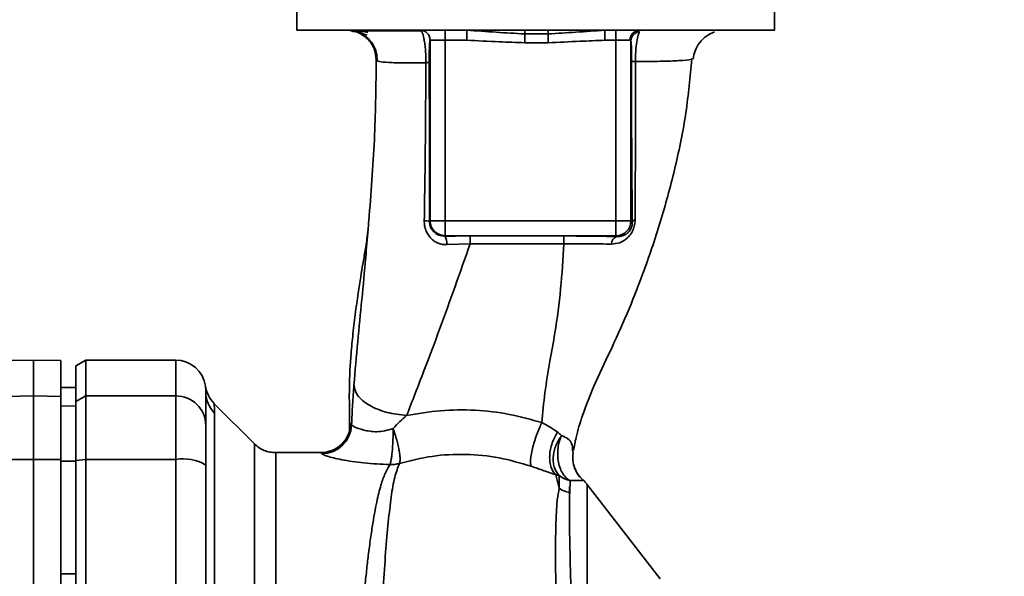
# Paper-space layout 'Blatt2' of a CAD drawing. Units: millimetres. Extents: x 0 to 4200, y 0 to 2970.
# Drawn here: x 1266 to 1365, y 1703 to 1759 of the extents above; entities that cross this region are included whole.
import ezdxf

# ---------------------------------------------------------------- set-up
doc = ezdxf.new("R2010")
doc.units = ezdxf.units.MM
doc.layers.add('1', color=7, linetype='Continuous')
doc.styles.add('SLDTEXTSTYLE1', font='TXT', dxfattribs={"width": 0.605})
doc.dimstyles.new('SLDDIMSTYLE1', dxfattribs={"dimtxt": 35, "dimasz": 25, "dimexe": 0, "dimexo": 0.0625, "dimgap": 8.75, "dimtad": 1, "dimdec": 1, "dimrnd": 1e-09, "dimzin": 12, "dimdsep": 46, "dimtxsty": 'SLDTEXTSTYLE1', "dimsah": 1, "dimcen": 0.09, "dimadec": 0, "dimazin": 3, "dimtfac": 1, "dimtdec": 1, "dimtofl": 0, "dimtmove": 0, "dimatfit": 3, "dimfxl": 1, "dimfrac": 2, "dimtolj": 1, "dimtzin": 12, "dimarcsym": 0})

# ---------------------------------------------------------------- blocks, each defined once
blk = doc.blocks.new('_D_4')
at = {"layer": '1', "ltscale": 10}
for p, q in [((1035.64, 1482.773), (1035.64, 2469.683)), ((1410.64, 2300.973), (1410.64, 2469.683)), ((1035.64, 2459.683), (1410.64, 2459.683))]:
    blk.add_line(p, q, dxfattribs=at)
for points in [[(1035.64, 2459.683), (1060.64, 2455.683), (1060.64, 2463.683)], [(1410.64, 2459.683), (1385.64, 2463.683), (1385.64, 2455.683)]]:
    blk.add_solid(points, dxfattribs=at)
at = {"layer": '1', "ltscale": 10, "insert": (1183.036, 2504.8), "char_height": 35, "attachment_point": 1, "style": 'SLDTEXTSTYLE1'}
blk.add_mtext('375', dxfattribs=at)

psp = doc.layouts.new('Blatt2')

# ---------------------------------------------------------------- linework, layer by layer
at = {"color": 7, "linetype": 'Continuous', "lineweight": 35, "ltscale": 10}
for p, q in [((1293.738, 1759.873), (1293.738, 1757.773)), ((1341.541, 1757.773), (1341.541, 1759.873)), ((1317.64, 1757.773), (1293.738, 1757.773)), ((1308.588, 1757.773), (1308.588, 1756.773)), ((1310.748, 1756.773), (1310.748, 1757.773)), ((1316.557, 1757.397), (1318.902, 1757.397)), ((1341.541, 1757.773), (1317.64, 1757.773)), ((1324.574, 1756.773), (1324.574, 1757.773)), ((1325.691, 1757.773), (1325.691, 1756.773)), ((1307.089, 1756.773), (1308.588, 1756.773)), ((1307.089, 1738.721), (1307.089, 1756.773)), ((1308.588, 1756.773), (1310.748, 1756.773)), ((1308.588, 1756.773), (1308.588, 1738.721)), ((1316.557, 1756.523), (1318.902, 1756.522)), ((1325.691, 1756.773), (1324.574, 1756.773)), ((1325.691, 1756.773), (1327.105, 1756.773)), ((1325.691, 1756.773), (1325.691, 1738.721)), ((1327.191, 1756.695), (1327.191, 1738.721)), ((1333.316, 1754.91), (1333.231, 1754.876)), ((1307.089, 1738.721), (1307.023, 1738.655)), ((1307.089, 1738.721), (1308.588, 1738.721)), ((1325.691, 1738.721), (1308.588, 1738.721)), ((1308.588, 1738.721), (1308.588, 1737.222)), ((1327.191, 1738.721), (1325.691, 1738.721)), ((1327.326, 1738.586), (1327.191, 1738.721)), ((1308.547, 1737.181), (1308.588, 1737.222)), ((1325.691, 1737.222), (1308.588, 1737.222)), ((1311.103, 1736.406), (1308.766, 1736.326)), ((1325.778, 1737.135), (1325.691, 1737.222)), ((1267.39, 1724.773), (1264.64, 1724.725)), ((1270.14, 1724.725), (1267.39, 1724.773)), ((1267.39, 1724.773), (1267.39, 1721.191)), ((1272.64, 1724.773), (1271.64, 1724.195)), ((1281.64, 1724.773), (1272.64, 1724.773)), ((1272.64, 1724.773), (1272.64, 1721.191)), ((1271.64, 1724.195), (1271.64, 1720.624)), ((1271.64, 1722.022), (1270.14, 1722.048)), ((1270.14, 1722.04), (1271.64, 1722.014)), ((1264.64, 1721.144), (1267.39, 1721.191)), ((1267.39, 1721.191), (1267.39, 1714.847)), ((1267.39, 1721.191), (1270.14, 1721.144)), ((1270.14, 1721.144), (1270.14, 1714.837)), ((1271.64, 1720.624), (1272.64, 1721.191)), ((1271.64, 1720.624), (1271.64, 1714.737)), ((1272.64, 1721.191), (1272.64, 1714.847)), ((1272.64, 1721.191), (1281.64, 1721.191)), ((1281.64, 1721.191), (1281.64, 1714.847)), ((1270.14, 1720.209), (1271.64, 1720.183)), ((1289.514, 1716.399), (1285.46, 1720.452)), ((1285.519, 1719.476), (1285.519, 1686.121)), ((1321.351, 1715.776), (1321.402, 1715.454)), ((1267.39, 1714.847), (1264.64, 1714.837)), ((1267.39, 1714.847), (1267.39, 1639.699)), ((1270.14, 1714.837), (1267.39, 1714.847)), ((1270.14, 1714.837), (1270.14, 1690.097)), ((1270.14, 1714.658), (1271.64, 1714.653)), ((1272.64, 1714.847), (1271.64, 1714.737)), ((1271.64, 1714.737), (1271.64, 1639.808)), ((1272.64, 1714.847), (1272.64, 1639.699)), ((1281.64, 1714.847), (1272.64, 1714.847)), ((1281.64, 1714.847), (1281.64, 1639.699)), ((1296.16, 1715.523), (1291.633, 1715.523)), ((1319.657, 1713.315), (1320.007, 1711.959)), ((1320.007, 1711.959), (1320.001, 1713.229)), ((1321.103, 1712.726), (1321.059, 1711.519)), ((1330.097, 1702.904), (1322.787, 1712.366)), ((1270.14, 1703.405), (1271.64, 1703.401))]:
    psp.add_line(p, q, dxfattribs=at)
at = {"color": 1, "linetype": 'Continuous', "lineweight": 35, "ltscale": 10}
for p, q in [((1281.64, 1724.773), (1281.64, 1721.191)), ((1289.511, 1716.401), (1289.511, 1638.144))]:
    psp.add_line(p, q, dxfattribs=at)
at = {"color": 7, "linetype": 'Continuous', "lineweight": 35, "ltscale": 10, "flags": 128}
for points in [[(1320.473, 1737.192), (1315.224, 1737.191), (1311.1, 1737.191)], [(1320.476, 1736.407), (1315.222, 1736.407), (1311.103, 1736.406)]]:
    psp.add_lwpolyline(points, dxfattribs=at)
at = {"color": 7, "linetype": 'Continuous', "lineweight": 35, "ltscale": 100}
for centre, radius, start, end in [((1328.077, 1756.801), 0.973, 91.74504, 181.64471), ((1328.182, 1756.675), 0.992, 98.40471, 178.85037), ((1306.575, 1736.423), 2.277, 78.64988, 91.79463), ((1325.689, 1738.723), 1.501, 270.08169, 359.91831), ((1327.668, 1738.445), 0.369, 99.47821, 157.70519), ((1307.599, 1736.482), 1.178, 352.41677, 36.38509), ((1235.717, 1736.555), 75.386, 359.88694, 0.4833), ((1245.83, 1736.556), 74.646, 359.88576, 0.48821), ((1326.031, 1736.394), 0.783, 108.82089, 181.02944), ((1281.64, 1721.773), 3, 7.59697, 90), ((1287.587, 1722.568), 3, 187.62012, 225), ((1287.545, 1721.558), 2.905, 180.10999, 225.7681), ((1281.667, 1718.218), 2.973, 0.52532, 90.51586), ((1296.16, 1718.522), 3, 270.00768, 358.4452), ((1296.231, 1718.423), 3.002, 270.05958, 357.66933), ((1282.363, 1710.452), 4.454, 59.25767, 99.34499), ((1320.42, 1710.523), 3, 37.68724, 49.00721), ((1321.713, 1714.563), 3.113, 236.7734, 257.87741)]:
    psp.add_arc(centre, radius, start, end, dxfattribs=at)
at = {"color": 7, "linetype": 'Continuous', "lineweight": 35, "ltscale": 10}
for points, knots in [([(1300.844, 1757.551), (1300.441, 1757.621), (1299.738, 1757.742), (1299.252, 1757.754), (1299.045, 1757.759)], [0, 0, 0, 0, 0.574038, 1, 1, 1, 1]), ([(1301.701, 1754.812), (1301.657, 1755.186), (1301.589, 1755.761), (1301.212, 1756.45), (1300.825, 1756.924), (1300.345, 1757.301), (1299.814, 1757.601), (1299.419, 1757.65), (1299.224, 1757.674)], [0, 0, 0, 0, 0.270544, 0.416002, 0.564491, 0.71298, 0.858438, 1, 1, 1, 1]), ([(1299.234, 1757.725), (1299.439, 1757.683), (1299.844, 1757.599), (1300.484, 1757.377), (1300.801, 1757.268)], [0, 0, 0, 0, 0.506271, 1, 1, 1, 1]), ([(1306.198, 1757.72), (1305.493, 1757.72), (1303.982, 1757.719), (1302.139, 1757.719), (1300.601, 1757.719), (1300.018, 1757.719), (1299.726, 1757.72)], [0, 0, 0, 0, 0.2253941, 0.4835991, 0.7417708, 1, 1, 1, 1]), ([(1299.922, 1757.562), (1300.201, 1757.42), (1300.762, 1757.134), (1301.375, 1756.404), (1301.754, 1755.561), (1301.784, 1754.967), (1301.798, 1754.682)], [0, 0, 0, 0, 0.255791, 0.515788, 0.767334, 1, 1, 1, 1]), ([(1306.09, 1757.773), (1306.221, 1757.758), (1306.483, 1757.728), (1306.813, 1757.496), (1307.044, 1757.166), (1307.074, 1756.904), (1307.089, 1756.773)], [0, 0, 0, 0, 0.25, 0.5, 0.75, 1, 1, 1, 1]), ([(1310.748, 1757.773), (1311.735, 1757.704), (1313.662, 1757.569), (1315.608, 1757.454), (1316.557, 1757.397)], [0, 0, 0, 0, 0.5120535, 1, 1, 1, 1]), ([(1316.557, 1757.773), (1316.557, 1757.757), (1316.557, 1757.726), (1316.557, 1757.509), (1316.557, 1757.397)], [0, 0, 0, 0, 0.483095, 1, 1, 1, 1]), ([(1316.557, 1757.397), (1316.557, 1757.349), (1316.557, 1757.252), (1316.557, 1757.036), (1316.557, 1756.787), (1316.557, 1756.61), (1316.557, 1756.523)], [0, 0, 0, 0, 0.245517, 0.500003, 0.754488, 1, 1, 1, 1]), ([(1318.902, 1757.397), (1319.828, 1757.454), (1321.728, 1757.57), (1323.61, 1757.704), (1324.574, 1757.773)], [0, 0, 0, 0, 0.487326, 1, 1, 1, 1]), ([(1318.902, 1757.773), (1318.902, 1757.757), (1318.902, 1757.726), (1318.902, 1757.509), (1318.902, 1757.397)], [0, 0, 0, 0, 0.483092, 1, 1, 1, 1]), ([(1318.902, 1757.397), (1318.902, 1757.349), (1318.902, 1757.252), (1318.902, 1757.036), (1318.902, 1756.787), (1318.902, 1756.61), (1318.902, 1756.522)], [0, 0, 0, 0, 0.245515, 0.5, 0.754485, 1, 1, 1, 1]), ([(1328.037, 1757.656), (1327.989, 1757.545), (1327.893, 1757.323), (1327.761, 1756.644), (1327.681, 1755.884), (1327.647, 1755.184), (1327.647, 1754.817), (1327.646, 1754.633)], [0, 0, 0, 0, 0.23999, 0.48406, 0.737186, 0.868013, 1, 1, 1, 1]), ([(1333.411, 1754.879), (1333.463, 1755.164), (1333.57, 1755.748), (1334.039, 1756.562), (1334.713, 1757.239), (1335.268, 1757.485), (1335.544, 1757.608)], [0, 0, 0, 0, 0.238527, 0.48954, 0.746016, 1, 1, 1, 1]), ([(1306.998, 1754.602), (1306.998, 1754.762), (1306.998, 1755.081), (1307.006, 1755.681), (1307.026, 1756.264), (1307.056, 1756.69), (1307.078, 1756.745), (1307.089, 1756.773)], [0, 0, 0, 0, 0.125034, 0.250349, 0.499547, 0.749624, 1, 1, 1, 1]), ([(1310.748, 1756.773), (1311.832, 1756.717), (1313.768, 1756.617), (1315.705, 1756.551), (1316.557, 1756.523)], [0, 0, 0, 0, 0.559998, 1, 1, 1, 1]), ([(1318.902, 1756.522), (1319.961, 1756.569), (1321.852, 1756.651), (1323.742, 1756.736), (1324.574, 1756.773)], [0, 0, 0, 0, 0.559986, 1, 1, 1, 1]), ([(1327.191, 1756.695), (1327.186, 1756.718), (1327.175, 1756.765), (1327.129, 1756.77), (1327.105, 1756.773)], [0, 0, 0, 0, 0.4759846, 1, 1, 1, 1]), ([(1327.191, 1756.695), (1327.2, 1756.611), (1327.218, 1756.443), (1327.239, 1755.944), (1327.253, 1755.332), (1327.254, 1754.896), (1327.254, 1754.679)], [0, 0, 0, 0, 0.2808883, 0.5605628, 0.7804639, 1, 1, 1, 1]), ([(1301.701, 1754.812), (1301.669, 1752.32), (1301.602, 1747.18), (1301.187, 1741.475), (1300.918, 1738.3), (1300.88, 1737.841)], [0, 0, 0, 0, 0.445929, 0.919859, 1, 1, 1, 1]), ([(1306.66, 1754.517), (1305.917, 1754.509), (1304.431, 1754.493), (1302.879, 1754.535), (1301.869, 1754.63), (1301.757, 1754.751), (1301.701, 1754.812)], [0, 0, 0, 0, 0.250055, 0.49997, 0.749869, 1, 1, 1, 1]), ([(1306.504, 1738.698), (1306.546, 1741.335), (1306.631, 1746.62), (1306.65, 1751.881), (1306.66, 1754.517)], [0, 0, 0, 0, 0.498941, 1, 1, 1, 1]), ([(1306.998, 1754.602), (1306.992, 1754.594), (1306.979, 1754.578), (1306.908, 1754.555), (1306.804, 1754.534), (1306.708, 1754.522), (1306.66, 1754.517)], [0, 0, 0, 0, 0.2473991, 0.5, 0.7526009, 1, 1, 1, 1]), ([(1307.023, 1738.655), (1307.025, 1741.64), (1307.027, 1746.972), (1307.007, 1752.27), (1306.998, 1754.602)], [0, 0, 0, 0, 0.559911, 1, 1, 1, 1]), ([(1321.443, 1715.747), (1321.518, 1716.177), (1321.714, 1717.302), (1322.435, 1719.583), (1323.625, 1722.647), (1325.374, 1726.174), (1327.02, 1729.877), (1328.687, 1734.151), (1330.274, 1738.894), (1331.682, 1744.161), (1332.783, 1749.499), (1333.111, 1753.089), (1333.274, 1754.872)], [0, 0, 0, 0, 0.037265, 0.097652, 0.186574, 0.279007, 0.379235, 0.478107, 0.607991, 0.73783, 0.869841, 1, 1, 1, 1]), ([(1327.254, 1754.679), (1327.253, 1753.155), (1327.249, 1750.107), (1327.264, 1745.877), (1327.289, 1742.014), (1327.314, 1739.728), (1327.326, 1738.586)], [0, 0, 0, 0, 0.27999, 0.559987, 0.780012, 1, 1, 1, 1]), ([(1327.646, 1754.633), (1327.591, 1754.636), (1327.48, 1754.642), (1327.359, 1754.653), (1327.276, 1754.666), (1327.261, 1754.675), (1327.254, 1754.679)], [0, 0, 0, 0, 0.2469144, 0.4999756, 0.7530495, 1, 1, 1, 1]), ([(1327.646, 1754.633), (1327.645, 1752.851), (1327.641, 1749.286), (1327.631, 1743.954), (1327.615, 1740.523), (1327.607, 1738.81)], [0, 0, 0, 0, 0.333582, 0.667367, 1, 1, 1, 1]), ([(1308.766, 1736.326), (1308.618, 1736.329), (1308.322, 1736.336), (1307.893, 1736.461), (1307.499, 1736.667), (1307.153, 1736.956), (1306.867, 1737.317), (1306.655, 1737.739), (1306.521, 1738.208), (1306.51, 1738.534), (1306.504, 1738.698)], [0, 0, 0, 0, 0.1220011, 0.2433791, 0.3650269, 0.4878007, 0.612385, 0.7392541, 0.8686596, 1, 1, 1, 1]), ([(1308.547, 1737.181), (1308.351, 1737.2), (1307.959, 1737.238), (1307.535, 1737.514), (1307.277, 1737.811), (1307.132, 1738.073), (1307.039, 1738.356), (1307.028, 1738.557), (1307.023, 1738.655)], [0, 0, 0, 0, 0.255092, 0.50918, 0.643262, 0.75783, 0.882209, 1, 1, 1, 1]), ([(1327.607, 1738.81), (1327.597, 1738.637), (1327.575, 1738.291), (1327.403, 1737.773), (1327.14, 1737.323), (1326.711, 1736.851), (1326.079, 1736.457), (1325.523, 1736.405), (1325.248, 1736.38)], [0, 0, 0, 0, 0.129882, 0.259893, 0.387986, 0.514349, 0.759532, 1, 1, 1, 1]), ([(1327.326, 1738.586), (1327.323, 1738.481), (1327.318, 1738.328), (1327.259, 1738.108), (1327.176, 1737.9), (1327.027, 1737.667), (1326.738, 1737.384), (1326.332, 1737.181), (1325.974, 1737.129), (1325.789, 1737.135), (1325.778, 1737.135)], [0, 0, 0, 0, 0.114927, 0.169518, 0.224003, 0.336882, 0.460116, 0.725334, 0.984104, 1, 1, 1, 1]), ([(1300.876, 1737.841), (1300.859, 1737.676), (1300.784, 1736.973), (1300.612, 1735.872), (1300.384, 1734.516), (1300.135, 1733.098), (1299.873, 1731.362), (1299.586, 1729.289), (1299.344, 1727.233), (1299.161, 1725.331), (1299.061, 1723.753), (1299.02, 1722.576), (1298.999, 1721.445), (1299.013, 1719.906), (1299.027, 1718.568), (1299.037, 1717.779), (1299.039, 1717.607)], [0, 0, 0, 0, 0.037169, 0.1581126, 0.2513557, 0.3241556, 0.4057237, 0.5041299, 0.6048991, 0.6953707, 0.7660738, 0.7959502, 0.8241124, 0.8861611, 0.9751177, 1, 1, 1, 1]), ([(1311.103, 1736.406), (1310.094, 1733.548), (1308.58, 1729.26), (1306.395, 1723.482), (1305.31, 1720.698), (1304.736, 1719.228)], [0, 0, 0, 0, 0.485441, 0.728216, 1, 1, 1, 1]), ([(1308.547, 1737.181), (1309.02, 1737.184), (1309.863, 1737.19), (1310.723, 1737.191), (1311.1, 1737.191)], [0, 0, 0, 0, 0.560125, 1, 1, 1, 1]), ([(1320.476, 1736.407), (1320.385, 1734.898), (1320.204, 1731.893), (1319.695, 1727.988), (1319.042, 1724.536), (1318.54, 1721.478), (1318.365, 1719.509), (1318.277, 1718.523)], [0, 0, 0, 0, 0.242472, 0.482687, 0.640941, 0.820361, 1, 1, 1, 1]), ([(1325.778, 1737.135), (1324.849, 1737.153), (1323.189, 1737.185), (1321.303, 1737.19), (1320.473, 1737.192)], [0, 0, 0, 0, 0.559672, 1, 1, 1, 1]), ([(1325.248, 1736.38), (1324.503, 1736.391), (1323.019, 1736.412), (1321.321, 1736.409), (1320.476, 1736.407)], [0, 0, 0, 0, 0.50183, 1, 1, 1, 1]), ([(1270.14, 1721.144), (1270.14, 1721.838), (1270.14, 1723.229), (1270.14, 1724.272), (1270.14, 1724.728), (1270.14, 1724.682), (1270.14, 1724.669)], [0, 0, 0, 0, 0.320004, 0.641271, 0.89421, 1, 1, 1, 1]), ([(1284.613, 1722.171), (1284.617, 1722.142), (1284.625, 1722.085), (1284.635, 1721.73), (1284.64, 1721.553)], [0, 0, 0, 0, 0.501004, 1, 1, 1, 1]), ([(1284.64, 1721.553), (1284.64, 1721.201), (1284.64, 1720.574), (1284.64, 1718.957), (1284.64, 1718.245)], [0, 0, 0, 0, 0.559986, 1, 1, 1, 1]), ([(1299.462, 1722.282), (1299.414, 1721.632), (1299.319, 1720.329), (1299.26, 1718.978), (1299.231, 1718.301)], [0, 0, 0, 0, 0.498278, 1, 1, 1, 1]), ([(1304.735, 1719.228), (1304.073, 1719.306), (1303.054, 1719.426), (1301.826, 1719.843), (1300.98, 1720.249), (1300.298, 1720.728), (1299.64, 1721.403), (1299.532, 1721.936), (1299.462, 1722.282)], [0, 0, 0, 0, 0.239375, 0.368312, 0.500009, 0.631705, 0.760639, 1, 1, 1, 1]), ([(1285.466, 1720.447), (1285.467, 1720.439), (1285.469, 1720.424), (1285.482, 1720.29), (1285.499, 1720.082), (1285.515, 1719.799), (1285.517, 1719.59), (1285.519, 1719.476)], [0, 0, 0, 0, 0.196619, 0.390202, 0.640526, 0.805303, 1, 1, 1, 1]), ([(1318.277, 1718.524), (1317.193, 1718.828), (1315.018, 1719.438), (1311.59, 1719.818), (1308.127, 1719.806), (1305.865, 1719.42), (1304.736, 1719.228)], [0, 0, 0, 0, 0.248657, 0.498914, 0.749801, 1, 1, 1, 1]), ([(1304.735, 1719.228), (1304.51, 1719.031), (1304.05, 1718.63), (1303.616, 1718.176), (1303.394, 1717.945)], [0, 0, 0, 0, 0.489425, 1, 1, 1, 1]), ([(1284.64, 1718.245), (1284.64, 1718.088), (1284.64, 1717.767), (1284.64, 1716.459), (1284.64, 1715.093), (1284.64, 1714.28)], [0, 0, 0, 0, 0.278154, 0.570521, 1, 1, 1, 1]), ([(1299.231, 1718.301), (1299.217, 1718.341), (1299.192, 1718.413), (1299.168, 1718.432), (1299.158, 1718.441)], [0, 0, 0, 0, 0.560267, 1, 1, 1, 1]), ([(1299.231, 1718.301), (1299.302, 1718.234), (1299.445, 1718.101), (1300.223, 1717.823), (1301.037, 1717.648), (1301.755, 1717.593), (1302.564, 1717.676), (1303.111, 1717.853), (1303.394, 1717.945)], [0, 0, 0, 0, 0.2446183, 0.4900491, 0.6130344, 0.7364259, 0.8635825, 1, 1, 1, 1]), ([(1303.394, 1717.945), (1303.389, 1717.564), (1303.382, 1716.981), (1303.342, 1716.211), (1303.301, 1715.656), (1303.25, 1715.173), (1303.178, 1714.654), (1303.119, 1714.457), (1303.08, 1714.329)], [0, 0, 0, 0, 0.243766, 0.373824, 0.505776, 0.636885, 0.764517, 1, 1, 1, 1]), ([(1303.394, 1717.945), (1303.455, 1717.76), (1303.581, 1717.383), (1303.748, 1716.795), (1303.891, 1716.215), (1303.999, 1715.677), (1304.066, 1715.218), (1304.102, 1714.739), (1304.06, 1714.56), (1304.033, 1714.445)], [0, 0, 0, 0, 0.12411, 0.253674, 0.386232, 0.518956, 0.649001, 0.773848, 1, 1, 1, 1]), ([(1318.277, 1718.523), (1318.193, 1718.349), (1318.019, 1717.986), (1317.761, 1717.341), (1317.52, 1716.636), (1317.32, 1715.923), (1317.184, 1715.273), (1317.123, 1714.747), (1317.127, 1714.363), (1317.178, 1714.225), (1317.202, 1714.159)], [0, 0, 0, 0, 0.112383, 0.23492, 0.365304, 0.499997, 0.634691, 0.765076, 0.887615, 1, 1, 1, 1]), ([(1319.847, 1717.573), (1319.614, 1717.732), (1319.155, 1718.044), (1318.566, 1718.365), (1318.277, 1718.523)], [0, 0, 0, 0, 0.509367, 1, 1, 1, 1]), ([(1319.657, 1713.315), (1319.568, 1713.411), (1319.383, 1713.609), (1319.185, 1714.043), (1319.062, 1714.578), (1319.038, 1715.196), (1319.118, 1715.85), (1319.294, 1716.49), (1319.538, 1717.077), (1319.747, 1717.412), (1319.847, 1717.573)], [0, 0, 0, 0, 0.114824, 0.237947, 0.367296, 0.5, 0.632704, 0.762053, 0.885176, 1, 1, 1, 1]), ([(1319.847, 1717.573), (1319.919, 1717.519), (1320.065, 1717.41), (1320.18, 1717.289), (1320.239, 1717.227)], [0, 0, 0, 0, 0.490878, 1, 1, 1, 1]), ([(1320.001, 1713.229), (1319.826, 1713.465), (1319.556, 1713.827), (1319.413, 1714.502), (1319.394, 1715.071), (1319.482, 1715.662), (1319.71, 1716.418), (1320.03, 1716.909), (1320.239, 1717.227)], [0, 0, 0, 0, 0.239237, 0.3682, 0.499958, 0.631723, 0.760704, 1, 1, 1, 1]), ([(1320.239, 1717.227), (1320.165, 1717.045), (1320.01, 1716.666), (1319.877, 1716.003), (1319.837, 1715.284), (1319.913, 1714.561), (1320.103, 1713.899), (1320.385, 1713.358), (1320.723, 1712.954), (1320.98, 1712.8), (1321.103, 1712.726)], [0, 0, 0, 0, 0.1132013, 0.235941, 0.3659791, 0.4999993, 0.6340195, 0.7640579, 0.8867982, 1, 1, 1, 1]), ([(1291.633, 1715.523), (1291.438, 1715.534), (1291.045, 1715.556), (1290.478, 1715.735), (1289.95, 1716.009), (1289.657, 1716.272), (1289.511, 1716.401)], [0, 0, 0, 0, 0.247575, 0.5, 0.752425, 1, 1, 1, 1]), ([(1298.319, 1716.443), (1298.149, 1716.269), (1297.802, 1715.915), (1297.071, 1715.687), (1296.698, 1715.571)], [0, 0, 0, 0, 0.490181, 1, 1, 1, 1]), ([(1271.64, 1703.401), (1271.64, 1705.509), (1271.64, 1709.272), (1271.64, 1713.009), (1271.64, 1714.653)], [0, 0, 0, 0, 0.559996, 1, 1, 1, 1]), ([(1296.234, 1715.421), (1296.22, 1715.453), (1296.195, 1715.512), (1296.171, 1715.519), (1296.16, 1715.523)], [0, 0, 0, 0, 0.559993, 1, 1, 1, 1]), ([(1303.08, 1714.329), (1302.182, 1714.371), (1300.405, 1714.454), (1298.184, 1714.8), (1296.603, 1715.181), (1296.356, 1715.341), (1296.234, 1715.421)], [0, 0, 0, 0, 0.258509, 0.511739, 0.758258, 1, 1, 1, 1]), ([(1304.033, 1714.445), (1305.112, 1714.716), (1307.263, 1715.258), (1310.655, 1715.421), (1314.031, 1715.099), (1316.142, 1714.473), (1317.202, 1714.159)], [0, 0, 0, 0, 0.250236, 0.499302, 0.748566, 1, 1, 1, 1]), ([(1321.555, 1713.982), (1321.482, 1714.226), (1321.339, 1714.707), (1321.381, 1715.208), (1321.402, 1715.454)], [0, 0, 0, 0, 0.507865, 1, 1, 1, 1]), ([(1284.64, 1686.557), (1284.64, 1691.764), (1284.64, 1701.064), (1284.64, 1710.241), (1284.64, 1714.28)], [0, 0, 0, 0, 0.559975, 1, 1, 1, 1]), ([(1317.202, 1714.159), (1317.641, 1714.006), (1318.537, 1713.696), (1319.279, 1713.444), (1319.657, 1713.315)], [0, 0, 0, 0, 0.490536, 1, 1, 1, 1]), ([(1322.389, 1712.785), (1322.196, 1712.976), (1321.802, 1713.367), (1321.602, 1713.883), (1321.5, 1714.147)], [0, 0, 0, 0, 0.490087, 1, 1, 1, 1]), ([(1319.657, 1713.315), (1319.719, 1713.301), (1319.847, 1713.274), (1319.949, 1713.244), (1320.001, 1713.229)], [0, 0, 0, 0, 0.487081, 1, 1, 1, 1]), ([(1320.001, 1713.229), (1320.179, 1713.114), (1320.521, 1712.892), (1320.915, 1712.78), (1321.103, 1712.727)], [0, 0, 0, 0, 0.520577, 1, 1, 1, 1]), ([(1322.395, 1712.763), (1322.342, 1712.746), (1322.264, 1712.721), (1321.769, 1712.754), (1321.317, 1712.735), (1321.103, 1712.726)], [0, 0, 0, 0, 0.534807, 0.780658, 1, 1, 1, 1]), ([(1322.395, 1712.763), (1322.393, 1712.77), (1322.391, 1712.783), (1322.389, 1712.786), (1322.388, 1712.787)], [0, 0, 0, 0, 0.560028, 1, 1, 1, 1]), ([(1320.007, 1711.959), (1319.938, 1711.593), (1319.802, 1710.86), (1319.674, 1708.862), (1319.627, 1705.644), (1319.683, 1700.77), (1319.759, 1696.831), (1319.796, 1694.858)], [0, 0, 0, 0, 0.124697, 0.249346, 0.498802, 0.748883, 1, 1, 1, 1]), ([(1321.048, 1710.017), (1321.048, 1710.35), (1321.048, 1711.108), (1321.048, 1711.759), (1321.048, 1712.123)], [0, 0, 0, 0, 0.439843, 1, 1, 1, 1]), ([(1321.34, 1694.374), (1321.298, 1696.313), (1321.215, 1700.188), (1321.104, 1705.017), (1321.017, 1708.999), (1321.045, 1710.679), (1321.059, 1711.519)], [0, 0, 0, 0, 0.25018, 0.500188, 0.750117, 1, 1, 1, 1])]:
    psp.add_open_spline(points, degree=3, knots=knots, dxfattribs=at)
at = {"color": 1, "linetype": 'Continuous', "lineweight": 35, "ltscale": 10}
for points, knots in [([(1306.66, 1754.517), (1306.661, 1754.755), (1306.663, 1755.23), (1306.62, 1755.901), (1306.554, 1756.483), (1306.444, 1757.098), (1306.316, 1757.565), (1306.221, 1757.639), (1306.19, 1757.663)], [0, 0, 0, 0, 0.153945, 0.305495, 0.451915, 0.594427, 0.869841, 1, 1, 1, 1]), ([(1333.231, 1754.876), (1333.208, 1754.865), (1333.077, 1754.801), (1332.068, 1754.727), (1330.267, 1754.65), (1328.519, 1754.639), (1327.646, 1754.633)], [0, 0, 0, 0, 0.066405, 0.37787, 0.689198, 1, 1, 1, 1]), ([(1300.88, 1737.841), (1300.803, 1736.911), (1300.61, 1734.582), (1300.265, 1730.834), (1299.822, 1726.567), (1299.583, 1723.723), (1299.462, 1722.282)], [0, 0, 0, 0, 0.179162, 0.448703, 0.720566, 1, 1, 1, 1]), ([(1299.158, 1718.441), (1299.131, 1718.419), (1299.076, 1718.375), (1299.038, 1718.064), (1299.043, 1717.694), (1299.044, 1717.607)], [0, 0, 0, 0, 0.433752, 0.866247, 1, 1, 1, 1]), ([(1320.239, 1717.227), (1320.47, 1717.129), (1320.953, 1716.922), (1321.339, 1716.379), (1321.347, 1715.998), (1321.351, 1715.776)], [0, 0, 0, 0, 0.278055, 0.580865, 1, 1, 1, 1]), ([(1291.633, 1715.523), (1291.633, 1715.46), (1291.633, 1715.333), (1291.633, 1714.317), (1291.633, 1712.714), (1291.633, 1710.492), (1291.633, 1707.705), (1291.633, 1704.397), (1291.633, 1700.624), (1291.633, 1696.452), (1291.633, 1691.952), (1291.633, 1687.201), (1291.633, 1682.28), (1291.633, 1677.273), (1291.633, 1672.266), (1291.633, 1667.345), (1291.633, 1662.593), (1291.633, 1658.093), (1291.633, 1653.921), (1291.633, 1650.149), (1291.633, 1646.84), (1291.633, 1644.053), (1291.633, 1641.831), (1291.633, 1640.228), (1291.633, 1639.212), (1291.633, 1639.086), (1291.633, 1639.023)], [0, 0, 0, 0, 0.0416668, 0.0833336, 0.1250004, 0.1666672, 0.208334, 0.2500008, 0.2916676, 0.3333344, 0.3750012, 0.4166679, 0.4583347, 0.5000015, 0.5416683, 0.5833351, 0.6250019, 0.6666687, 0.7083355, 0.7500023, 0.7916691, 0.8333359, 0.8750027, 0.9166695, 0.9583363, 1, 1, 1, 1]), ([(1303.08, 1714.329), (1302.931, 1714.089), (1302.605, 1713.565), (1302.191, 1712.421), (1301.849, 1711.105), (1301.571, 1709.728), (1301.348, 1708.438), (1301.124, 1706.939), (1300.916, 1705.351), (1300.724, 1703.689), (1300.545, 1701.966), (1300.361, 1700.015), (1300.165, 1697.729), (1299.961, 1695.122), (1299.754, 1692.224), (1299.582, 1689.607), (1299.437, 1687.237), (1299.308, 1685.051), (1299.166, 1682.526), (1299.021, 1679.89), (1298.877, 1677.246), (1298.737, 1674.657), (1298.611, 1672.295), (1298.502, 1670.146), (1298.418, 1668.285), (1298.348, 1666.462), (1298.274, 1664.695), (1298.187, 1662.892), (1298.076, 1660.858), (1297.961, 1658.806), (1297.864, 1656.736), (1297.786, 1654.82), (1297.693, 1653.011), (1297.592, 1651.353), (1297.508, 1649.885), (1297.448, 1648.497), (1297.388, 1647.275), (1297.338, 1646.419), (1297.29, 1645.677), (1297.252, 1645.115), (1297.21, 1644.528), (1297.18, 1644.121), (1297.138, 1643.534), (1297.079, 1642.694), (1297, 1641.587), (1296.913, 1640.568), (1296.827, 1639.784), (1296.747, 1639.283), (1296.684, 1639.03), (1296.648, 1639.05), (1296.636, 1639.056)], [0, 0, 0, 0, 0.024602, 0.053593, 0.086986, 0.106705, 0.127768, 0.150176, 0.17393, 0.193355, 0.214317, 0.236818, 0.260856, 0.289544, 0.318513, 0.347763, 0.365232, 0.385541, 0.408688, 0.434674, 0.457286, 0.480328, 0.504804, 0.52158, 0.539311, 0.556341, 0.572686, 0.58955, 0.608486, 0.632767, 0.651936, 0.67366, 0.695384, 0.713851, 0.73319, 0.750784, 0.769215, 0.784872, 0.789355, 0.804012, 0.812326, 0.819568, 0.825739, 0.844753, 0.869186, 0.900316, 0.929277, 0.956069, 0.984771, 1, 1, 1, 1]), ([(1299.607, 1637.161), (1299.611, 1637.176), (1299.644, 1637.311), (1299.716, 1638.169), (1299.822, 1639.75), (1299.931, 1641.98), (1300.079, 1644.782), (1300.195, 1648.01), (1300.365, 1651.752), (1300.487, 1655.849), (1300.667, 1660.282), (1300.844, 1664.959), (1300.979, 1669.81), (1301.18, 1674.756), (1301.367, 1679.723), (1301.558, 1684.631), (1301.754, 1689.399), (1301.958, 1693.948), (1302.172, 1698.209), (1302.394, 1702.117), (1302.634, 1705.611), (1302.898, 1708.64), (1303.189, 1711.151), (1303.517, 1713.157), (1303.861, 1714.016), (1304.033, 1714.444)], [0, 0, 0, 0, 0.005692, 0.051948, 0.098118, 0.144097, 0.190059, 0.236067, 0.28166, 0.327558, 0.372895, 0.418687, 0.464009, 0.509238, 0.554517, 0.599659, 0.644666, 0.689553, 0.734335, 0.778986, 0.823495, 0.867894, 0.912145, 0.956199, 1, 1, 1, 1]), ([(1322.395, 1712.763), (1322.219, 1712.937), (1321.862, 1713.29), (1321.659, 1713.749), (1321.555, 1713.982)], [0, 0, 0, 0, 0.492139, 1, 1, 1, 1])]:
    psp.add_open_spline(points, degree=3, knots=knots, dxfattribs=at)
at = {"color": 7, "linetype": 'Continuous', "lineweight": 35, "ltscale": 10}
for points in [[(1308.588, 1737.222), (1308.392, 1737.245), (1308, 1737.29), (1307.504, 1737.637), (1307.158, 1738.132), (1307.112, 1738.525), (1307.089, 1738.721)], [(1325.691, 1737.222), (1325.691, 1737.25), (1325.691, 1737.307), (1325.691, 1737.656), (1325.691, 1738.145), (1325.691, 1738.529), (1325.691, 1738.721)], [(1304.033, 1714.444), (1303.878, 1714.406), (1303.566, 1714.328), (1303.242, 1714.329), (1303.08, 1714.329)], [(1322.794, 1687.267), (1322.794, 1689.039), (1322.794, 1692.582), (1322.794, 1697.436), (1322.794, 1701.792), (1322.794, 1705.513), (1322.794, 1708.517), (1322.794, 1710.702), (1322.794, 1712.096), (1322.794, 1712.27), (1322.794, 1712.357)]]:
    psp.add_open_spline(points, degree=3, dxfattribs=at)

# ---------------------------------------------------------------- dimensions: what is measured, and where the dimension line sits
at = {"layer": '1', "ltscale": 10}
dim = psp.add_linear_dim(base=(1410.64, 2459.683), p1=(1035.64, 1472.773), p2=(1410.64, 2290.973), dimstyle='SLDDIMSTYLE1', dxfattribs=at)
dim.commit()
dim.dimension.update_dxf_attribs({"geometry": '_D_4', "text_midpoint": (1223.14, 2459.683), "dimtype": 160})

doc.saveas('drawing.dxf')
